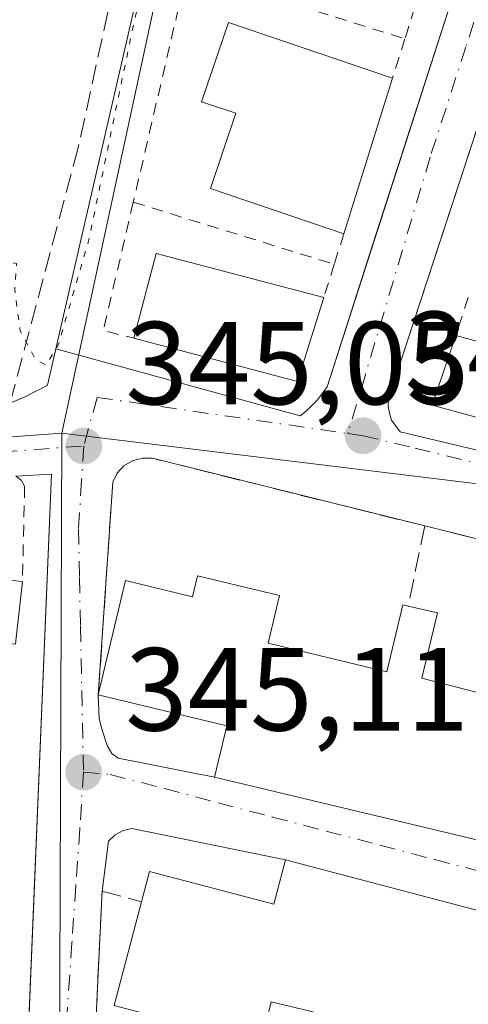
# Model space of a CAD drawing. Units: metres. Extents: x 611377 to 614842, y 4696935 to 4699304.
# Drawn here: x 613417 to 613455, y 4697752 to 4697835 of the extents above; entities that cross this region are included whole.
import ezdxf

# ---------------------------------------------------------------- set-up
doc = ezdxf.new("R2010")
doc.units = ezdxf.units.M
doc.header["$MEASUREMENT"] = 0
for name, pattern in [('DGN Style 2', [1.6480167562047852, 0.988810053722871, -0.6592067024819142]), ('DGN Style 3', [2.307223458686699, 1.648016756204785, -0.6592067024819142]), ('DGN Style 4', [2.6384748266838614, 1.318413404963828, -0.6592067024819142, 0.001648016756204785, -0.6592067024819142]), ('DGN Style 5', [1.1536117293433497, 0.4944050268614355, -0.6592067024819142])]:
    doc.linetypes.add(name, pattern=pattern)
for name, color, linetype, lineweight in [('Alambrada', 7, 'DGN Style 2', 0), ('Arbolado forestal CxS', 92, 'Continuous', 0), ('Corriente artificial lineal', 4, 'DGN Style 3', 13), ('Curva de nivel normal depresión', 30, 'DGN Style 5', 0), ('Edificación Cxs', 1, 'Continuous', 13), ('Elemento construido', 1, 'Continuous', 0), ('Muro lineal', 1, 'DGN Style 3', 13), ('Núcleo urbano CxS', 7, 'Continuous', 0), ('Pastizal CxS', 92, 'Continuous', 0), ('Punto de cota en terreno', 7, 'Continuous', 0), ('Rótulo de punto de cota en terreno', 7, 'Continuous', 0), ('Vía urbana Cxs', 4, 'Continuous', 0), ('Vía urbana eje', 4, 'DGN Style 4', 0)]:
    doc.layers.add(name, color=color, linetype=linetype, lineweight=lineweight)
doc.styles.add('Style-Arial', font='txt')

# ---------------------------------------------------------------- blocks, each defined once
blk = doc.blocks.new('5PATER')
at = {"layer": 'Arbolado forestal CxS', "linetype": 'Continuous', "lineweight": 0}
h = blk.add_hatch(color=51, dxfattribs=at)
edge = h.paths.add_edge_path()
edge.add_ellipse((0, 0), major_axis=(-0.1095731443231308, -0.1110710700762829), ratio=0.9994222409660322, start_angle=0, end_angle=360)
blk = doc.blocks.new('*U21')
at = {"layer": 'Vía urbana Cxs', "color": 4, "linetype": 'Continuous', "lineweight": 0}
for points in [[(613416.8501000004, 4697731.210100001, 345.6646999999939), (613417.8624, 4697755.5198, 345.9734000000026), (613419.5701000001, 4697796.530099999, 345.1791999999987), (613416.5301000001, 4697796.360099999, 345.2118999999948)], [(613416.3000999996, 4697802.670100001, 345.4542999999976), (613416.9101, 4697802.920100001, 345.3803999999946), (613417.5000999998, 4697803.1801, 345.3181000000041), (613418.0701000001, 4697803.4801, 345.380799999999), (613418.6601, 4697803.770099999, 345.4501000000019), (613419.2301000003, 4697804.090100001, 345.5259999999981), (613419.9200999998, 4697807.170100001, 345.8862999999984), (613440.6700999998, 4697801.470100001, 345.6778999999952), (613441.1901000004, 4697801.890100001, 345.6649000000034), (613442.1401000004, 4697802.840100001, 345.7434999999969), (613442.5701000001, 4697803.390100001, 345.8767999999982), (613442.9401000004, 4697803.940099999, 345.9928000000073), (613446.8376000002, 4697816.0407, 346.1983000000037), (613454.6901000004, 4697840.420100001, 347.1300000000047)], [(613474.5100999996, 4697883.4001, 345.7283000000025), (613451.8465999998, 4697814.1535, 346.1854000000022), (613448.1700999998, 4697802.920100001, 345.3142999999982), (613448.1401000004, 4697802.3101, 345.2884999999951), (613448.2301000003, 4697801.690099999, 345.293399999995), (613448.4200999998, 4697801.110099999, 345.3203999999969), (613449.1401000004, 4697800.110099999, 345.4184999999998), (613471.3701, 4697794.840100001, 345.7305000000051), (613472.2801000001, 4697795.220100001, 345.6588999999949), (613472.9200999998, 4697795.970100001, 345.6909000000014), (613473.1401000004, 4697796.8301, 345.787599999996), (613476.3000999996, 4697804.8101, 345.7951999999932), (613479.2096999995, 4697812.154200001, 345.9867999999988), (613483.5500999996, 4697823.110099999, 345.8384999999981), (613490.9501, 4697841.770099999, 345.3638000000064)], [(613462.1201, 4697789.420100001, 345.922900000005), (613451.2301000003, 4697792.130100001, 345.5400999999983), (613428.1201, 4697797.870100001, 345.5540000000037), (613427.2801000001, 4697797.890100001, 345.5543999999936), (613426.4401000004, 4697797.6601, 345.4573999999994), (613425.7100999998, 4697797.2301, 345.4085000000051), (613425.1401000004, 4697796.600099999, 345.4193999999989), (613424.7600999996, 4697795.840100001, 345.4477000000043), (613423.5301000001, 4697777.790100001, 347.4110999999975), (613423.6001000004, 4697775.8101, 346.699099999998), (613423.8300999999, 4697774.9001, 346.4030000000057), (613424.2801000001, 4697773.5101, 345.8564999999944), (613424.6700999998, 4697772.8101, 345.5342999999993), (613425.2100999998, 4697772.440099999, 345.3950999999943), (613433.3901000004, 4697770.8201, 347.6542999999947), (613478.8501000004, 4697759.960100001, 348.7600999999996)], [(613485.4200999998, 4697751.0601, 346.2259999999951), (613484.7600999996, 4697751.590100001, 346.2191000000021), (613484.0301000001, 4697751.9901, 346.2151000000013), (613473.7801000001, 4697754.7601, 349.4008999999933), (613439.4200999998, 4697763.8101, 348.3086999999941), (613426.3901000004, 4697766.470100001, 345.5535999999993), (613425.6401000004, 4697766.300100001, 345.537599999996), (613424.9600999998, 4697765.9301, 345.5625), (613424.4101, 4697765.390100001, 345.6009999999951), (613423.8501000004, 4697761.130100001, 346.3022000000055), (613423.5484999996, 4697754.712400001, 346.7875000000058), (613423.0701000001, 4697744.530099999, 345.9257000000071)]]:
    blk.add_polyline3d(points, dxfattribs=at)

msp = doc.modelspace()

# ---------------------------------------------------------------- linework, layer by layer
at = {"layer": 'Alambrada', "color": 7, "linetype": 'DGN Style 2', "lineweight": 0, "extrusion": (-0.000115987174627156, -0.0004979580669870513, 0.9999998692923608), "elevation": -2064.334523929422, "flags": 128}
msp.add_lwpolyline([(613431.1061218547, 4697838.784591314), (613426.5361206904, 4697819.164588882)], dxfattribs=at)
at = {"layer": 'Alambrada', "color": 7, "linetype": 'DGN Style 2', "lineweight": 0, "extrusion": (-0.04346098157913417, 0.01354627997127241, 0.9989632832987999), "elevation": 37323.71278146235, "flags": 128}
msp.add_lwpolyline([(-4667566.714854912, -811430.3003265385), (-4667566.714854912, -811410.9233788848)], dxfattribs=at)
at = {"layer": 'Alambrada', "color": 7, "linetype": 'DGN Style 2', "lineweight": 0, "extrusion": (-0.03573750864954919, -0.1150573448138544, 0.9927157890755587), "elevation": -562098.9071512336, "flags": 128}
msp.add_lwpolyline([(-807662.8214198212, 4634405.159248594), (-807662.8214198212, 4634402.37454749)], dxfattribs=at)
at = {"layer": 'Alambrada', "color": 7, "linetype": 'DGN Style 2', "lineweight": 0, "extrusion": (0.03995120926397158, 0.1270828942532421, 0.991087200435242), "elevation": 621866.2571873988, "flags": 128}
msp.add_lwpolyline([(823671.6277667203, -4623938.493483635), (823671.6277667203, -4623934.960840946)], dxfattribs=at)
at = {"layer": 'Alambrada', "color": 7, "linetype": 'DGN Style 2', "lineweight": 0, "extrusion": (-0.4358621869214887, 0.162103446394012, 0.8852946552867024), "elevation": 494469.7625606151, "flags": 128}
msp.add_lwpolyline([(-4616988.438625997, -940594.860383444), (-4616977.346274246, -940593.2615636089), (-4616977.630511259, -940590.259610025)], dxfattribs=at)
at = {"layer": 'Alambrada', "color": 7, "linetype": 'DGN Style 2', "lineweight": 0, "extrusion": (-0.05491228717076635, 0.01697288875960594, 0.9983469145366402), "elevation": 46396.47763699978, "flags": 128}
msp.add_lwpolyline([(-4669457.954565645, -799881.9020824914), (-4669457.954565645, -799864.0266538045)], dxfattribs=at)
at = {"layer": 'Alambrada', "color": 7, "linetype": 'DGN Style 2', "lineweight": 0, "extrusion": (-0.02008733796578486, -0.0634465918267136, 0.9977830570013818), "elevation": -310036.3667610625, "flags": 128}
msp.add_lwpolyline([(-833136.7699148835, 4653553.330358284), (-833136.7699148838, 4653550.60761455)], dxfattribs=at)
at = {"layer": 'Alambrada', "color": 7, "linetype": 'DGN Style 2', "lineweight": 0, "extrusion": (-0.008032308200770095, -0.0258311729736034, 0.9996340493039318), "elevation": -125930.3898185092, "flags": 128}
msp.add_lwpolyline([(-809144.3425055263, 4666390.430904792), (-809144.3425055263, 4666387.466156566)], dxfattribs=at)
at = {"layer": 'Alambrada', "color": 7, "linetype": 'DGN Style 2', "lineweight": 0, "extrusion": (-0.00970570572961038, -0.02911711716720477, 0.9995288854076011), "elevation": -142393.7145653238, "flags": 128}
msp.add_lwpolyline([(-903603.9937507749, 4648546.429666267), (-903603.9937507748, 4648543.044434341)], dxfattribs=at)
at = {"layer": 'Alambrada', "color": 7, "linetype": 'DGN Style 2', "lineweight": 0}
for points in [[(613330.4101, 4697797.290100001, 345.2253999999957), (613346.8701, 4697797.170100001, 347.8231999999989), (613391.4600999998, 4697799.1801, 345.8430999999982), (613406.9801000003, 4697800.440099999, 347.0611000000063), (613412.6001000004, 4697801.4901, 345.8267999999953), (613413.2301000003, 4697801.640100001, 345.7727000000014), (613413.8501000004, 4697801.8201, 345.7186999999976), (613414.4801000003, 4697802.0001, 345.6579999999958), (613415.1001000004, 4697802.210100001, 345.5957000000053), (613415.7100999998, 4697802.4301, 345.5292000000045), (613416.0500999996, 4697802.5701, 345.4869999999937), (613416.3000999996, 4697802.670100001, 345.4542999999976), (613416.9101, 4697802.920100001, 345.3803999999946), (613417.5000999998, 4697803.1801, 345.3181000000041), (613418.0701000001, 4697803.4801, 345.380799999999), (613418.6601, 4697803.770099999, 345.4501000000019), (613419.2301000003, 4697804.090100001, 345.5259999999981), (613419.9200999998, 4697807.170100001, 345.8862999999984)], [(613323.9600999998, 4697770.610099999, 347.0004999999946), (613327.3501000004, 4697786.7601, 345.2734000000055), (613327.5301000001, 4697787.4101, 345.2529000000068), (613327.7801000001, 4697788.020099999, 345.2376999999979), (613328.1001000004, 4697788.600099999, 345.2232999999979), (613328.5000999998, 4697789.1501, 345.2136000000028), (613329.4600999998, 4697790.0601, 345.2087000000029), (613330.0100999996, 4697790.420100001, 345.2131999999983), (613330.6201, 4697790.710100001, 345.2234999999928), (613331.2500999998, 4697790.9301, 345.2381000000024), (613331.9101, 4697791.0701, 345.2584000000061), (613332.5701000001, 4697791.110099999, 345.2826000000059), (613337.9200999998, 4697791.7301, 345.3328000000038), (613346.3501000004, 4697791.9301, 345.1333000000013), (613365.3501000004, 4697792.6601, 345.114499999996), (613370.8300999999, 4697792.840100001, 345.125), (613416.5301000001, 4697796.360099999, 345.2118999999948), (613417.0000999998, 4697796.0101, 345.2200000000012), (613417.2801000001, 4697795.5101, 345.2390000000014), (613417.1001000004, 4697787.4301, 346.4474000000046)]]:
    msp.add_polyline3d(points, dxfattribs=at)
at = {"layer": 'Corriente artificial lineal', "color": 4, "linetype": 'DGN Style 3', "lineweight": 13}
msp.add_polyline3d([(613554.1401000004, 4698195.950099999, 345.2983999999997), (613548.1201, 4698184.920100001, 345.3521999999939), (613522.6601, 4698128.1601, 345.4184999999998), (613512.4200999998, 4698100.790100001, 345.2409000000043), (613500.9101, 4698076.340100001, 345.0559000000067), (613491.8101000005, 4698059.090100001, 344.9982000000018), (613474.0701000001, 4698017.390100001, 345.2630000000063), (613462.0900999998, 4697992.470100001, 345.2160000000004), (613450.5900999998, 4697953.170100001, 344.9759999999951), (613437.6501000002, 4697896.620100001, 345.0154000000039), (613421.8300999999, 4697824.2401, 344.8485999999975), (613416.0500999996, 4697802.5701, 345.4394999999931)], dxfattribs=at)
at = {"layer": 'Curva de nivel normal depresión', "color": 30, "linetype": 'DGN Style 5', "lineweight": 0, "elevation": 345, "flags": 128}
msp.add_lwpolyline([(613557.7999999998, 4698290.460100001), (613557.0599999996, 4698288.460100001), (613556.7400000002, 4698276.340100001), (613557.0700000003, 4698247.050100001), (613558.0599999996, 4698237.0801), (613558.5, 4698226.9301), (613557.4000000004, 4698212.4101), (613554.3600000005, 4698203.460100001), (613548.8200000003, 4698190.460100001), (613538.7100000001, 4698168.130100001), (613527.9699999997, 4698143.790100001), (613520.0899999999, 4698126.790100001), (613515.4000000004, 4698115.800100001), (613504.7300000006, 4698092.140100001), (613498.2999999998, 4698078.470100001), (613494.4299999997, 4698069.640100001), (613490.9000000004, 4698062.1501), (613483.8499999996, 4698045.3101), (613479.5599999996, 4698037.140100001), (613477.4199999999, 4698034.470100001), (613477.0700000003, 4698032.590100001), (613477.6200000001, 4698031.050100001), (613476.8799999999, 4698027.470100001), (613475.1200000001, 4698025.3201), (613472.75, 4698019.840100001), (613468.75, 4698012.020099999), (613467.1299999999, 4698006.550100001), (613465.0800000001, 4698001.920100001), (613464.9715, 4698001.5), (613463.8300000001, 4697997.0801), (613462.3099999996, 4697994.2401), (613460.9199999999, 4697991.170100001), (613458.2300000006, 4697985.800100001), (613453.1600000003, 4697972.780099999), (613451.5, 4697966.470100001), (613450.3600000005, 4697962.470100001), (613450, 4697958.140100001), (613448.5800000001, 4697951.190099999), (613446.2599999999, 4697942.020099999), (613445.4400000004, 4697934.470100001), (613441.6500000004, 4697921.140100001), (613440.4900000002, 4697917.340100001), (613439.1799999997, 4697910.9101), (613436.9299999997, 4697904.210100001), (613434.3600000005, 4697901.7301), (613434.6699999999, 4697903.2501), (613436.6699999999, 4697909.540100001), (613438.9500000002, 4697922.360099999), (613439.9699999997, 4697933.850099999), (613441.79, 4697940.220100001), (613443.9000000004, 4697952.140100001), (613443.6600000003, 4697957.800100001), (613441.3700000001, 4697960.470100001), (613441.5, 4697961.950099999), (613443.79, 4697961.7401), (613445.3600000005, 4697962.620100001), (613445.3300000001, 4697964.940099999), (613446.0199999996, 4697969.020099999), (613447.1299999999, 4697972.630100001), (613446.9800000006, 4697976.540100001), (613446, 4697980.290100001), (613446.4299999997, 4697983.670100001), (613451.4500000002, 4697992.6601), (613455.0999999996, 4697995.380100001), (613458.7400000002, 4697998.460100001), (613459.9504000006, 4698001.5), (613460.0499999998, 4698001.7501), (613460.2000000002, 4698005.540100001), (613460.8200000003, 4698010.640100001), (613459.7400000002, 4698015.970100001), (613459.8799999999, 4698018.5101), (613461.2699999996, 4698020.470100001), (613463.5300000003, 4698022.800100001), (613465.2599999999, 4698025.970100001), (613464.7000000002, 4698027.3301), (613461.8099999996, 4698027.880100001), (613457.5899999999, 4698029.0801), (613454.5, 4698029.390100001), (613449.4699999997, 4698030.7301), (613442.1699999999, 4698031.470100001), (613429.0700000003, 4698034.590100001), (613425.1600000003, 4698034.4301), (613420.4600000001, 4698035.120100001), (613407.6299999999, 4698039.640100001), (613401.1299999999, 4698040.960100001), (613397.2599999999, 4698041.620100001), (613394.4800000006, 4698041.780099999), (613392.2599999999, 4698041.9101), (613387.8499999996, 4698040.140100001), (613386.4800000006, 4698038.890100001), (613386.6399999997, 4698038.1801), (613389.2699999996, 4698035.220100001), (613390.6799999997, 4698032.4101), (613391.1799999997, 4698030.0701), (613390.2000000002, 4698025.220100001), (613389.6299999999, 4698021.850099999), (613390.8799999999, 4698017.280099999), (613391.04, 4698013.780099999), (613391.5499999998, 4698009.7601), (613390.6500000004, 4698007.1601), (613388.1799999997, 4698004.5601), (613387.0800000001, 4698002.620100001), (613386.6399999997, 4698003.090100001), (613386.4800000006, 4698005.9901), (613384.4699999997, 4698007.540100001), (613383.25, 4698008.6501), (613382.4000000004, 4698010.470100001), (613379.8499999996, 4698012.470100001), (613379.5199999996, 4698014.370100001), (613378.7999999998, 4698015.700099999), (613377.1299999999, 4698016.5101), (613376.3200000003, 4698018.7601), (613375.1100000005, 4698022.800100001), (613374.9299999997, 4698027.720100001), (613374.4000000004, 4698029.720100001), (613372.9900000002, 4698029.720100001), (613371.2199999997, 4698028.390100001), (613369.6699999999, 4698026.4001), (613367.4000000004, 4698024.200099999), (613366.4699999997, 4698022.0701), (613366.8499999996, 4698018.4001), (613366.9500000002, 4698014.690099999), (613367.79, 4698013.190099999), (613368.3499999996, 4698011.7501), (613369.3700000001, 4698010.4301), (613370.6699999999, 4698008.0701), (613372.7000000002, 4698006.440099999), (613374.1299999999, 4698004.860099999), (613376.9000000004, 4698002.970100001), (613378.2199999997, 4698001.620100001), (613378.307, 4698001.5), (613379.0599999996, 4698000.460100001), (613378.6500000004, 4697998.170100001), (613379.2800000003, 4697997.4901), (613381.4000000004, 4697997.920100001), (613384.7400000002, 4697996.470100001), (613386.8399999999, 4697994.470100001), (613387.1699999999, 4697992.350099999), (613384.8399999999, 4697990.120100001), (613381.0700000003, 4697989.0001), (613377.6299999999, 4697987.870100001), (613376.54, 4697988.120100001), (613375.8300000001, 4697989.450099999), (613373.2800000003, 4697989.5701), (613370.79, 4697987.690099999), (613367.5499999998, 4697983.140100001), (613365.0700000003, 4697980.3201), (613364.4699999997, 4697977.590100001), (613364.8799999999, 4697974.210100001), (613364.2400000002, 4697968.700099999), (613365.6500000004, 4697964.1501), (613365.5499999998, 4697961.970100001), (613363.7300000006, 4697958.970100001), (613363.9299999997, 4697957.4801), (613363.9699999997, 4697956.460100001), (613362.8200000003, 4697955.4001), (613361.1699999999, 4697954.280099999), (613361.75, 4697952.470100001), (613362.2599999999, 4697950.5801), (613363.5199999996, 4697949.100099999), (613364.2000000002, 4697947.7401), (613364, 4697946.290100001), (613363.5700000003, 4697944.450099999), (613365.8300000001, 4697943.520099999), (613366.6100000005, 4697942.2601), (613364.7400000002, 4697941.210100001), (613361.0700000003, 4697940.890100001), (613357.5999999996, 4697940.0601), (613356.6100000005, 4697940.870100001), (613356.4800000006, 4697942.670100001), (613357.1200000001, 4697952.800100001), (613358.5800000001, 4697958.020099999), (613358.1299999999, 4697959.520099999), (613356.5599999996, 4697959.800100001), (613356.4400000004, 4697960.860099999), (613358.0099999999, 4697963.5801), (613358.7800000003, 4697966.3301), (613358.6399999997, 4697968.470100001), (613359.7599999999, 4697970.2301), (613359.3099999996, 4697970.9901), (613357.9500000002, 4697970.530099999), (613357.1799999997, 4697969.030099999), (613354.9100000003, 4697962.5001), (613352.25, 4697958.470100001), (613350.9600000001, 4697950.6801), (613352.2400000002, 4697948.340100001), (613351.3099999996, 4697945.800100001), (613350.8300000001, 4697940.800100001), (613349.2400000002, 4697936.470100001), (613349.1399999997, 4697932.790100001), (613349.3799999999, 4697930.4001), (613350.5899999999, 4697927.640100001), (613350.4100000003, 4697921.5701), (613350.0599999996, 4697914.670100001), (613348.5300000003, 4697908.8101), (613347.75, 4697904.8101), (613346.2599999999, 4697902.610099999), (613346.0300000003, 4697900.290100001), (613347.1299999999, 4697895.200099999), (613348.6200000001, 4697892.0601), (613347.6799999997, 4697886.880100001), (613348.6200000001, 4697882.720100001), (613349.1299999999, 4697879.860099999), (613350.2599999999, 4697876.6801), (613347.6600000003, 4697872.4901), (613346.9199999999, 4697868.5701), (613347.3300000001, 4697866.3101), (613347.4800000006, 4697863.390100001), (613350.1799999997, 4697859.040100001), (613349.3499999996, 4697856.4801), (613348.6900000004, 4697854.1501), (613348.7400000002, 4697850.4801), (613346.9299999997, 4697847.0801), (613347.2800000003, 4697846.380100001), (613348.9199999999, 4697847.3101), (613350.1699999999, 4697847.090100001), (613350.4400000004, 4697844.970100001), (613347.6699999999, 4697843.4001), (613346.2199999997, 4697841.9101), (613345.1200000001, 4697838.3101), (613344.7000000002, 4697834.720100001), (613342.8600000005, 4697832.2601), (613340.0999999996, 4697830.420100001), (613338.5499999998, 4697827.8101), (613337.8700000001, 4697822.8101), (613337.6500000004, 4697818.360099999), (613337.6100000005, 4697813.860099999), (613340.5499999998, 4697811.2401), (613343.0099999999, 4697810.4101), (613351.7100000001, 4697810.440099999), (613356.8499999996, 4697811.920100001), (613361.3600000005, 4697812.3301), (613366.4600000001, 4697812.110099999), (613369.1600000003, 4697812.460100001), (613370.5499999998, 4697811.960100001), (613373.2100000001, 4697812.280099999), (613376.7800000003, 4697812.610099999), (613380.3099999996, 4697814.1801), (613383.5199999996, 4697814.6801), (613388.2400000002, 4697813.960100001), (613393.4000000004, 4697813.390100001), (613399.0800000001, 4697811.850099999), (613402.1799999997, 4697812.9301), (613404.0899999999, 4697815.970100001), (613405.9699999997, 4697817.220100001), (613408.0199999996, 4697816.920100001), (613410.8499999996, 4697815.710100001), (613413.0700000003, 4697815.300100001), (613415.0700000003, 4697814.710100001), (613416.5999999996, 4697814.390100001), (613416.4400000004, 4697812.210100001), (613416.9000000004, 4697808.700099999), (613418.2300000006, 4697806.220100001), (613419.0899999999, 4697805.780099999), (613420.1600000003, 4697807.5601), (613422.7300000006, 4697816.4101), (613426.5599999996, 4697834.880100001), (613430.2800000003, 4697851.1501), (613435.3300000001, 4697874.6501), (613442.4000000004, 4697905.4801), (613447.7699999996, 4697930.720100001), (613455.8600000005, 4697966.120100001), (613461.5700000003, 4697987.380100001), (613464.2800000003, 4697994.140100001), (613467.4420999996, 4698001.5), (613468.8600000005, 4698004.800100001), (613474.6200000001, 4698017.690099999), (613477.6399999997, 4698026.270099999), (613477.7300000006, 4698027.380100001), (613479.1799999997, 4698029.7401), (613481.9900000002, 4698034.600099999), (613487.9699999997, 4698046.800100001), (613492.4900000002, 4698053.800100001), (613493.9600000001, 4698058.040100001), (613497.6600000003, 4698066.420100001), (613500.7100000001, 4698074.040100001), (613508.1200000001, 4698091.130100001), (613517.9400000004, 4698114.130100001), (613547.1100000005, 4698180.280099999), (613552.5, 4698191.9901), (613554.6399999997, 4698195.6501), (613558.5800000001, 4698198.0001), (613573.8799999999, 4698201.4901), (613580.3499999996, 4698203.280099999), (613584.8799999999, 4698204.200099999), (613590.3899999997, 4698205.700099999), (613599.3899999997, 4698207.8301), (613619.7199999997, 4698213.6801), (613621.7199999997, 4698214.450099999), (613614.8399999999, 4698214.290100001), (613607.7999999998, 4698212.620100001), (613598.3600000005, 4698209.840100001), (613574.1399999997, 4698203.870100001), (613564.7300000006, 4698201.280099999), (613559.8200000003, 4698200.6801), (613557.7400000002, 4698201.1601), (613557.4400000004, 4698203.2501), (613558.9699999997, 4698208.9301), (613559.6100000005, 4698222.8301), (613559, 4698255.3101), (613559.2000000002, 4698288.450099999), (613558.8799999999, 4698290.200099999), (613557.7999999998, 4698290.460100001)], dxfattribs=at)
at = {"layer": 'Edificación Cxs', "color": 1, "linetype": 'Continuous', "lineweight": 13, "flags": 128}
for points, elevation in [([(613448.5000999998, 4697830.130100001), (613444.3701, 4697816.9301), (613433.0500999996, 4697820.7601), (613435.1901000004, 4697827.1501), (613432.3000999996, 4697828.110099999), (613434.5900999998, 4697834.840100001)], 348.8638999999966), ([(613416.5701000001, 4697782.630100001), (613416.5100999996, 4697782.090100001), (613408.3901000004, 4697783.0101), (613408.9200999998, 4697787.6801), (613408.9700999996, 4697788.2401), (613417.1001000004, 4697787.4301)], 347.3604999999952), ([(613438.9101, 4697786.220100001), (613437.9401000004, 4697782.1801), (613448.0301000001, 4697779.7601), (613449.3800999997, 4697785.440099999), (613449.8300999999, 4697785.3301), (613452.3101000005, 4697784.7501), (613450.9801000003, 4697779.210100001), (613459.3201000001, 4697777.0601), (613470.1401000004, 4697774.280099999), (613479.5701000001, 4697771.850099999), (613480.5500999996, 4697775.6501), (613493.6700999998, 4697772.290100001), (613491.2801000001, 4697762.960100001), (613490.9600999998, 4697761.720100001), (613480.0301000001, 4697764.540100001), (613478.8501000004, 4697759.960100001), (613433.3901000004, 4697770.8201), (613434.4401000004, 4697775.1801), (613423.5301000001, 4697777.790100001), (613425.8501000004, 4697787.4901), (613431.5301000001, 4697786.130100001), (613431.9401000004, 4697787.890100001)], 351.7448000000002), ([(613439.4200999998, 4697763.8101), (613473.7801000001, 4697754.7601), (613472.9200999998, 4697751.460100001), (613484.0301000001, 4697748.540100001), (613483.4200999998, 4697746.190099999), (613485.6901000004, 4697745.600099999), (613482.9801000003, 4697738.4101), (613466.1201, 4697742.860099999), (613466.6201, 4697744.960100001), (613459.3201000001, 4697746.710100001), (613451.7801000001, 4697748.520099999), (613451.0100999996, 4697745.3301), (613447.6901000004, 4697746.110099999), (613448.4600999998, 4697749.300100001), (613438.2001, 4697751.7601), (613437.3201000001, 4697748.1601), (613436.8800999997, 4697748.280099999), (613424.8800999997, 4697751.4301), (613427.2001, 4697760.2401), (613427.8901000004, 4697762.8201), (613438.4401000004, 4697760.050100001)], 351.7627000000066)]:
    msp.add_lwpolyline(points, close=True, dxfattribs=dict(at, elevation=elevation))
at = {"layer": 'Edificación Cxs', "color": 1, "linetype": 'Continuous', "lineweight": 13, "extrusion": (-0.003333207544511954, -0.01065335099120093, 0.9999376959791663), "elevation": -51744.91079205172, "flags": 128}
msp.add_lwpolyline([(613446.2502534038, 4697545.452314483), (613442.1197616728, 4697532.251565359)], dxfattribs=at)
at = {"layer": 'Edificación Cxs', "color": 1, "linetype": 'Continuous', "lineweight": 13, "extrusion": (0.05147659185778666, 0.1027808047751517, 0.9933711625875191), "elevation": 514767.5644133625, "flags": 128}
msp.add_lwpolyline([(1555259.782840359, -4445432.95818401), (1555261.317196163, -4445440.290873331), (1555246.914467935, -4445443.330429208)], dxfattribs=at)
at = {"layer": 'Edificación Cxs', "color": 1, "linetype": 'Continuous', "lineweight": 13, "extrusion": (0.09025227027209475, -0.07858995969386844, 0.9928132482728306), "elevation": -313491.6384440456, "flags": 128}
msp.add_lwpolyline([(3945709.095526233, 2603622.042558952), (3945702.269067686, 2603619.033549863), (3945695.907689644, 2603632.005462412)], dxfattribs=at)
at = {"layer": 'Edificación Cxs', "color": 1, "linetype": 'Continuous', "lineweight": 13, "extrusion": (-0.09790960338454778, -0.052880697892431, 0.9937893848072087), "elevation": -308141.4749307018, "flags": 128}
msp.add_lwpolyline([(-3841921.355510051, 2755057.060997934), (-3841932.170577431, 2755045.635496828), (-3841936.442526456, 2755050.233016385)], dxfattribs=at)
at = {"layer": 'Edificación Cxs', "color": 1, "linetype": 'Continuous', "lineweight": 13, "extrusion": (-0.06603484955549195, 0.01791608570460795, 0.9976564601691349), "elevation": 44003.27565690205, "flags": 128}
msp.add_lwpolyline([(-4694530.405333178, -636534.8133155997), (-4694530.405333177, -636519.4630182054)], dxfattribs=at)
at = {"layer": 'Edificación Cxs', "color": 1, "linetype": 'Continuous', "lineweight": 13, "extrusion": (0.08599632229533767, 0.3192655684692423, 0.9437553334109895), "elevation": 1552920.350641705, "flags": 128}
msp.add_lwpolyline([(629534.2419126234, -4431433.710873269), (629534.3392820025, -4431434.297605921), (629526.2784037675, -4431435.70939356)], dxfattribs=at)
at = {"layer": 'Edificación Cxs', "color": 1, "linetype": 'Continuous', "lineweight": 13, "extrusion": (0.007813908261226287, 0.0707674709843705, 0.9974622338154772), "elevation": 337589.2887938946, "flags": 128}
msp.add_lwpolyline([(-94130.9942744972, -4724686.256793669), (-94130.9942744972, -4724681.415335411)], dxfattribs=at)
at = {"layer": 'Edificación Cxs', "color": 1, "linetype": 'Continuous', "lineweight": 13, "extrusion": (-0.3730652267096268, -0.5004915944578087, 0.7812365202019009), "elevation": -2579773.874662563, "flags": 128}
msp.add_lwpolyline([(-2315724.648273434, 3229169.774434832), (-2315726.412109141, 3229175.052253772), (-2315736.719224541, 3229169.384838047)], dxfattribs=at)
at = {"layer": 'Edificación Cxs', "color": 1, "linetype": 'Continuous', "lineweight": 13, "extrusion": (-0.02300500202659474, 0.005495695600335843, 0.9997202444742355), "elevation": 12053.0390867668, "flags": 128}
msp.add_lwpolyline([(-4711732.968997368, -494704.1711815416), (-4711732.968997368, -494750.9234434506)], dxfattribs=at)
at = {"layer": 'Edificación Cxs', "color": 1, "linetype": 'Continuous', "lineweight": 13, "extrusion": (-0.02971082427613252, 0.00782546448540983, 0.9995279030754572), "elevation": 18884.53730667132, "flags": 128}
msp.add_lwpolyline([(-4699074.457182667, -603021.9556873342), (-4699074.457182666, -602986.4070586564)], dxfattribs=at)
at = {"layer": 'Edificación Cxs', "color": 1, "linetype": 'Continuous', "lineweight": 13, "extrusion": (-0.1460244878699383, -0.1187208107847653, 0.9821314667746526), "elevation": -646954.4790252106, "flags": 128}
msp.add_lwpolyline([(-3258082.803736207, 3378089.723046456), (-3258092.817900169, 3378082.265932289), (-3258098.190186394, 3378089.757584893)], dxfattribs=at)
at = {"layer": 'Edificación Cxs', "color": 1, "linetype": 'Continuous', "lineweight": 13}
for points in [[(613444.3701, 4697816.9301, 347.3408999999957), (613433.0500999996, 4697820.7601, 347.4976000000024), (613435.1901000004, 4697827.1501, 348.8638999999966), (613432.3000999996, 4697828.110099999, 347.6665000000066), (613434.5900999998, 4697834.840100001, 347.4513000000007), (613448.5000999998, 4697830.130100001, 347.4952999999951)], [(613423.5301000001, 4697777.790100001, 347.4110999999975), (613425.8501000004, 4697787.4901, 348.6940999999933), (613431.5301000001, 4697786.130100001, 350.9410999999964), (613431.9401000004, 4697787.890100001, 349.8834999999963), (613438.9101, 4697786.220100001, 348.9719000000041)], [(613438.9101, 4697786.220100001, 348.9719000000041), (613437.9401000004, 4697782.1801, 351.7448000000004), (613448.0301000001, 4697779.7601, 349.7695999999996), (613449.3800999997, 4697785.440099999, 346.2844999999944), (613449.8300999999, 4697785.3301, 346.3444000000018)], [(613449.8300999999, 4697785.3301, 346.3444000000018), (613452.3101000005, 4697784.7501, 346.6059999999998), (613450.9801000003, 4697779.210100001, 349.7231000000029), (613459.3201000001, 4697777.0601, 349.7813000000024)], [(613427.2001, 4697760.2401, 349.0553999999975), (613427.8901000004, 4697762.8201, 347.6910000000062), (613438.4401000004, 4697760.050100001, 350.3252000000066), (613439.4200999998, 4697763.8101, 348.3086999999941)], [(613447.6901000004, 4697746.110099999, 347.9358000000066), (613448.4600999998, 4697749.300100001, 349.9333999999944), (613438.2001, 4697751.7601, 351.735400000005), (613437.3201000001, 4697748.1601, 348.974000000002), (613436.8800999997, 4697748.280099999, 349.0488999999943)]]:
    msp.add_polyline3d(points, dxfattribs=at)
for points in [[(613442.6700999998, 4697811.5101, 348.2718000000023), (613440.4401000004, 4697804.4001, 348.2718000000023), (613426.5500999996, 4697808.0601, 348.2718000000023), (613428.4401000004, 4697815.2601, 348.2718000000023)], [(613468.6401000004, 4697804.290100001, 348.136599999998), (613467.0000999998, 4697798.2501, 348.136599999998), (613451.8701, 4697802.370100001, 348.136599999998), (613453.8601000002, 4697808.300100001, 348.136599999998)]]:
    msp.add_3dface(points, dxfattribs=at)
at = {"layer": 'Elemento construido', "color": 1, "linetype": 'Continuous', "lineweight": 0}
for points in [[(613503.3501000004, 4697873.050100001, 345.9158000000025), (613504.1601, 4697874.7501, 345.8996999999945), (613480.1201, 4697886.2601, 346.1343000000052), (613479.5000999998, 4697886.420100001, 345.9964000000036), (613478.8701, 4697886.4901, 345.8723999999929), (613478.2301000003, 4697886.460100001, 345.7566999999981), (613477.6001000004, 4697886.340100001, 345.645399999994), (613477.0100999996, 4697886.140100001, 345.6269999999931), (613476.4401000004, 4697885.840100001, 345.6315000000032), (613475.4600999998, 4697885.050100001, 345.6551999999938), (613475.0701000001, 4697884.550100001, 345.6751999999979), (613474.7500999998, 4697883.9901, 345.7001000000019), (613474.5100999996, 4697883.4001, 345.7283000000025), (613448.1700999998, 4697802.920100001, 345.3142999999982), (613448.1401000004, 4697802.3101, 345.2884999999951), (613448.2301000003, 4697801.690099999, 345.293399999995), (613448.4200999998, 4697801.110099999, 345.3203999999969), (613449.1401000004, 4697800.110099999, 345.4184999999998), (613471.3701, 4697794.840100001, 345.7305000000051), (613472.2801000001, 4697795.220100001, 345.6588999999949), (613472.9200999998, 4697795.970100001, 345.6909000000014), (613473.1401000004, 4697796.8301, 345.787599999996)], [(613435.8701, 4697876.520099999, 345.7744999999995), (613419.9200999998, 4697807.170100001, 345.8862999999984), (613440.6700999998, 4697801.470100001, 345.6778999999952), (613441.1901000004, 4697801.890100001, 345.6649000000034), (613442.1401000004, 4697802.840100001, 345.7434999999969), (613442.5701000001, 4697803.390100001, 345.8767999999982), (613442.9401000004, 4697803.940099999, 345.9928000000073), (613454.6901000004, 4697840.420100001, 347.1300000000047)], [(613412.3901000004, 4697717.850099999, 346.7734000000055), (613412.6501000002, 4697717.970100001, 346.6929999999993), (613412.8901000004, 4697718.130100001, 346.6214000000036), (613413.1101000002, 4697718.3101, 346.5537999999942), (613413.3101000005, 4697718.520099999, 346.4891000000061), (613413.4801000003, 4697718.7501, 346.4306999999972), (613413.6201, 4697719.0101, 346.3773999999976), (613413.7301000003, 4697719.270099999, 346.3316999999952), (613413.8000999996, 4697719.550100001, 346.2932000000001), (613413.8400999998, 4697719.840100001, 346.2603999999992), (613413.8501000004, 4697720.120100001, 346.2345999999961), (613413.8101000005, 4697720.4101, 346.2170000000042), (613412.3000999996, 4697730.370100001, 346.6159000000043), (613416.8501000004, 4697731.210100001, 345.6646999999939), (613419.5701000001, 4697796.530099999, 345.1791999999987), (613416.5301000001, 4697796.360099999, 345.2118999999948)], [(613423.5301000001, 4697777.790100001, 347.4110999999975), (613423.6001000004, 4697775.8101, 346.699099999998), (613423.8300999999, 4697774.9001, 346.4030000000057), (613424.2801000001, 4697773.5101, 345.8564999999944), (613424.6700999998, 4697772.8101, 345.5342999999993), (613425.2100999998, 4697772.440099999, 345.3950999999943), (613433.3901000004, 4697770.8201, 347.6542999999947)], [(613439.4200999998, 4697763.8101, 348.3086999999941), (613426.3901000004, 4697766.470100001, 345.5535999999993), (613425.6401000004, 4697766.300100001, 345.537599999996), (613424.9600999998, 4697765.9301, 345.5625), (613424.4101, 4697765.390100001, 345.6009999999951), (613423.8501000004, 4697761.130100001, 346.3022000000055)]]:
    msp.add_polyline3d(points, dxfattribs=at)
at = {"layer": 'Muro lineal', "color": 1, "linetype": 'DGN Style 3', "lineweight": 13, "extrusion": (0.02320620307943485, 0.1127158435106173, 0.9933562355773109), "elevation": 544094.720819768, "flags": 128}
msp.add_lwpolyline([(346474.3758711724, -4693558.337805062), (346474.3758711724, -4693551.348749438)], dxfattribs=at)
at = {"layer": 'Muro lineal', "color": 1, "linetype": 'DGN Style 3', "lineweight": 13, "extrusion": (-0.03308237685274971, 0.008232620872298629, 0.9994187212051543), "elevation": 18726.05601389751, "flags": 128}
msp.add_lwpolyline([(-4706896.952197583, -538835.6381661533), (-4706896.952197583, -538824.4095092508)], dxfattribs=at)
at = {"layer": 'Muro lineal', "color": 1, "linetype": 'DGN Style 3', "lineweight": 13}
for points in [[(613451.2301000003, 4697792.130100001, 345.5400999999983), (613428.1201, 4697797.870100001, 345.5540000000037), (613427.2801000001, 4697797.890100001, 345.5543999999936), (613426.4401000004, 4697797.6601, 345.4573999999994), (613425.7100999998, 4697797.2301, 345.4085000000051), (613425.1401000004, 4697796.600099999, 345.4193999999989), (613424.7600999996, 4697795.840100001, 345.4477000000043), (613423.5301000001, 4697777.790100001, 347.4110999999975)], [(613434.8300999999, 4697739.220100001, 346.1484000000055), (613425.5500999996, 4697741.450099999, 346.4888999999966), (613424.7100999998, 4697741.700099999, 346.3145999999979), (613424.0000999998, 4697742.1801, 346.1989000000031), (613423.4600999998, 4697742.860099999, 346.0718000000052), (613423.1300999997, 4697743.6601, 345.9520000000048), (613423.0701000001, 4697744.530099999, 345.9257000000071), (613423.8501000004, 4697761.130100001, 346.3022000000055), (613427.2001, 4697760.2401, 349.0553999999975)]]:
    msp.add_polyline3d(points, dxfattribs=at)
at = {"layer": 'Núcleo urbano CxS', "color": 7, "linetype": 'Continuous', "lineweight": 0, "extrusion": (0.002084311163908759, -0.00345792021889425, 0.9999918491841481), "elevation": -14620.90648444208, "flags": 128}
msp.add_lwpolyline([(613418.3972106146, 4697777.544817388), (613474.7785826578, 4697770.666976267), (613506.6370903361, 4697848.576242057)], dxfattribs=at)
at = {"layer": 'Núcleo urbano CxS', "color": 7, "linetype": 'Continuous', "lineweight": 0, "extrusion": (3.455715577152811e-06, 0.0009105943590316955, 0.9999995854028998), "elevation": 4625.064758384979, "flags": 128}
msp.add_lwpolyline([(613420.4479035795, 4697797.752607396), (613420.214103386, 4697736.145381853)], dxfattribs=at)
at = {"layer": 'Núcleo urbano CxS', "color": 7, "linetype": 'Continuous', "lineweight": 0}
for points in [[(613628.8724999996, 4697982.676899999, 345.5008999999991), (613634.3262999998, 4697980.0891, 345.7321999999986), (613628.0466999998, 4697955.8289, 345.4345999999932), (613626.0285, 4697950.753500001, 345.382500000007), (613592.8123000005, 4697965.4846, 345.328800000003), (613558.6240999997, 4697980.646700001, 345.5497000000032), (613556.9889000002, 4697981.371900001, 345.6232000000018), (613516.9490999999, 4697898.2873, 345.0820999999996), (613510.1108999997, 4697884.097300001, 345.374100000001), (613508.6892999997, 4697871.047499999, 345.2165999999997), (613476.8302999996, 4697793.138699999, 345.0136000000057), (613420.4490999999, 4697800.0165, 345.1548999999941), (613440.8073000005, 4697894.279899999, 345.1290000000009), (613459.9316999996, 4697982.830700001, 345.3606), (613470.9402999999, 4698006.543500001, 345.2434999999969), (613480.8006999996, 4698027.782500001, 345.3163999999961), (613490.3797000004, 4698048.415899999, 344.9438999999985), (613491.8148999996, 4698051.507099999, 345.0219999999972), (613503.9691000005, 4698045.212900001, 345.2629000000015), (613578.7111000001, 4698006.506899999, 345.6175999999978), (613579.4197000006, 4698006.139900001, 345.6407000000036), (613627.5935000004, 4697983.283700001, 345.4750000000058)], [(613646.2609000001, 4697818.2169, 346.2995999999985), (613630.1347000003, 4697780.005899999, 346.4277000000002), (613625.9857000001, 4697769.274499999, 346.3589000000065), (613622.5160999997, 4697765.711100001, 346.2182999999932), (613619.7676999997, 4697760.877699999, 346.1570000000065), (613614.0494999997, 4697747.360900001, 346.1910999999964), (613588.4823000003, 4697680.5439, 345.897299999997), (613528.8447000004, 4697709.0441, 345.6904000000068), (613507.5828999998, 4697716.634299999, 345.2697999999946), (613481.6838999996, 4697722.8233, 345.1031999999978), (613474.4379000004, 4697724.551899999, 345.0688999999985), (613420.2153000003, 4697738.409299999, 345.2109999999957), (613420.4490999999, 4697800.0165, 345.1548999999941), (613476.8302999996, 4697793.138699999, 345.0136000000057), (613508.6892999997, 4697871.047499999, 345.2165999999997), (613535.4445000002, 4697859.6073, 345.2228999999934), (613584.1656999999, 4697845.4801, 345.2388000000064)]]:
    msp.add_polyline3d(points, close=True, dxfattribs=at)
for points in [[(613480.8006999996, 4698027.782500001, 345.3163999999961), (613470.9402999999, 4698006.543500001, 345.2434999999969), (613459.9316999996, 4697982.830700001, 345.3606), (613440.8073000005, 4697894.279899999, 345.1290000000009), (613420.4490999999, 4697800.0165, 345.1548999999941)], [(613420.4490999999, 4697800.0165, 345.1548999999941), (613405.2407000001, 4697798.8903, 345.2559999999939), (613380.2429000001, 4697799.5211, 345.4434999999939), (613359.8125, 4697798.710100001, 345.3567000000039), (613340.7494999999, 4697794.725299999, 345.1735000000044), (613325.6599000003, 4697795.204299999, 344.920499999993), (613297.2691000003, 4697661.5187, 344.9416999999958), (613296.3892999999, 4697657.375700001, 345.1088000000018)], [(613405.2407000001, 4697798.8903, 345.2559999999939), (613420.4490999999, 4697800.0165, 345.1548999999941), (613420.2153000003, 4697738.409299999, 345.2109999999957), (613419.8507000003, 4697727.2763, 345.368100000007), (613419.3756999997, 4697712.7315, 345.5339999999997), (613419.0355000002, 4697702.487700001, 345.5231000000058), (613418.5519000003, 4697687.979900001, 345.4817000000039), (613418.1875, 4697684.309900001, 345.4832000000025), (613415.8529000003, 4697660.528700001, 345.4468000000052)]]:
    msp.add_polyline3d(points, dxfattribs=at)
at = {"layer": 'Pastizal CxS', "color": 92, "linetype": 'Continuous', "lineweight": 0}
for points in [[(613480.8006999996, 4698027.782500001, 345.3163999999961), (613470.9402999999, 4698006.543500001, 345.2434999999969), (613459.9316999996, 4697982.830700001, 345.3606), (613440.8073000005, 4697894.279899999, 345.1290000000009), (613420.4490999999, 4697800.0165, 345.1548999999941)], [(613440.8073000005, 4697894.279899999, 345.1290000000009), (613420.4490999999, 4697800.0165, 345.1548999999941), (613405.2407000001, 4697798.8903, 345.2559999999939), (613380.2429000001, 4697799.5211, 345.4434999999939), (613359.8125, 4697798.710100001, 345.3567000000039), (613340.7494999999, 4697794.725299999, 345.1735000000044), (613325.6599000003, 4697795.204299999, 344.920499999993), (613297.2691000003, 4697661.5187, 344.9416999999958), (613296.3892999999, 4697657.375700001, 345.1088000000018), (613289.1845000006, 4697657.740499999, 345.1518999999971)], [(613420.4490999999, 4697800.0165, 345.1548999999941), (613405.2407000001, 4697798.8903, 345.2559999999939), (613380.2429000001, 4697799.5211, 345.4434999999939), (613359.8125, 4697798.710100001, 345.3567000000039), (613340.7494999999, 4697794.725299999, 345.1735000000044), (613325.6599000003, 4697795.204299999, 344.920499999993), (613297.2691000003, 4697661.5187, 344.9416999999958), (613296.3892999999, 4697657.375700001, 345.1088000000018)]]:
    msp.add_polyline3d(points, dxfattribs=at)
at = {"layer": 'Vía urbana Cxs', "color": 4, "linetype": 'Continuous', "lineweight": 0, "extrusion": (-0.03308237685274971, 0.008232620872298629, 0.9994187212051543), "elevation": 18726.05601389751, "flags": 128}
msp.add_lwpolyline([(-4706896.952197583, -538824.4095092508), (-4706896.952197583, -538835.6381661533)], dxfattribs=at)
at = {"layer": 'Vía urbana Cxs', "color": 4, "linetype": 'Continuous', "lineweight": 0, "extrusion": (-0.02300500202659474, 0.005495695600335843, 0.9997202444742355), "elevation": 12053.0390867668, "flags": 128}
msp.add_lwpolyline([(-4711732.968997368, -494750.9234434506), (-4711732.968997368, -494704.1711815416)], dxfattribs=at)
at = {"layer": 'Vía urbana Cxs', "color": 4, "linetype": 'Continuous', "lineweight": 0, "extrusion": (-0.02971082427613252, 0.00782546448540983, 0.9995279030754572), "elevation": 18884.53730667132, "flags": 128}
msp.add_lwpolyline([(-4699074.457182666, -602986.4070586564), (-4699074.457182667, -603021.9556873342)], dxfattribs=at)
at = {"layer": 'Vía urbana Cxs', "color": 4, "linetype": 'Continuous', "lineweight": 0}
for points in [[(613503.3519000001, 4697873.053900001, 345.9158000000025), (613504.1601, 4697874.7501, 345.8996999999945), (613480.1201, 4697886.2601, 346.1343000000052), (613479.5000999998, 4697886.420100001, 345.9964000000036), (613478.8701, 4697886.4901, 345.8723999999929), (613478.2301000003, 4697886.460100001, 345.7566999999981), (613477.6001000004, 4697886.340100001, 345.645399999994), (613477.0100999996, 4697886.140100001, 345.6269999999931), (613476.4401000004, 4697885.840100001, 345.6315000000032), (613475.4600999998, 4697885.050100001, 345.6551999999938), (613475.0701000001, 4697884.550100001, 345.6751999999979), (613474.7500999998, 4697883.9901, 345.7001000000019), (613474.5100999996, 4697883.4001, 345.7283000000025), (613451.8465999998, 4697814.1535, 346.1854000000022), (613448.1700999998, 4697802.920100001, 345.3142999999982), (613448.1401000004, 4697802.3101, 345.2884999999951), (613448.2301000003, 4697801.690099999, 345.293399999995)], [(613419.9200999998, 4697807.170100001, 345.8862999999984), (613440.6700999998, 4697801.470100001, 345.6778999999952), (613441.1901000004, 4697801.890100001, 345.6649000000034), (613442.1401000004, 4697802.840100001, 345.7434999999969), (613442.5701000001, 4697803.390100001, 345.8767999999982), (613442.9401000004, 4697803.940099999, 345.9928000000073), (613446.8376000002, 4697816.0407, 346.1983000000037), (613454.6901000004, 4697840.420100001, 347.1300000000047)], [(613330.4101, 4697797.290100001, 345.2253999999957), (613346.8701, 4697797.170100001, 347.8231999999989), (613363.3711999999, 4697797.913899999, 345.563599999994), (613391.4600999998, 4697799.1801, 345.8430999999982), (613406.9801000003, 4697800.440099999, 347.0611000000063), (613412.6001000004, 4697801.4901, 345.8267999999953), (613413.2301000003, 4697801.640100001, 345.7727000000014), (613413.8501000004, 4697801.8201, 345.7186999999976), (613414.4801000003, 4697802.0001, 345.6579999999958), (613415.1001000004, 4697802.210100001, 345.5957000000053), (613415.7100999998, 4697802.4301, 345.5292000000045), (613416.0500999996, 4697802.5701, 345.4869999999937), (613416.3000999996, 4697802.670100001, 345.4542999999976), (613416.9101, 4697802.920100001, 345.3803999999946), (613417.5000999998, 4697803.1801, 345.3181000000041), (613418.0701000001, 4697803.4801, 345.380799999999), (613418.6601, 4697803.770099999, 345.4501000000019), (613419.2301000003, 4697804.090100001, 345.5259999999981), (613419.9200999998, 4697807.170100001, 345.8862999999984)], [(613448.2301000003, 4697801.690099999, 345.293399999995), (613448.4200999998, 4697801.110099999, 345.3203999999969), (613449.1401000004, 4697800.110099999, 345.4184999999998), (613471.3701, 4697794.840100001, 345.7305000000051), (613472.2801000001, 4697795.220100001, 345.6588999999949), (613472.9200999998, 4697795.970100001, 345.6909000000014), (613473.1401000004, 4697796.8301, 345.787599999996)], [(613451.2301000003, 4697792.130100001, 345.5400999999983), (613428.1201, 4697797.870100001, 345.5540000000037), (613427.2801000001, 4697797.890100001, 345.5543999999936), (613426.4401000004, 4697797.6601, 345.4573999999994), (613425.7100999998, 4697797.2301, 345.4085000000051), (613425.1401000004, 4697796.600099999, 345.4193999999989), (613424.7600999996, 4697795.840100001, 345.4477000000043), (613423.5301000001, 4697777.790100001, 347.4110999999975)], [(613412.3901000004, 4697717.850099999, 346.7734000000055), (613412.6501000002, 4697717.970100001, 346.6929999999993), (613412.8901000004, 4697718.130100001, 346.6214000000036), (613413.1101000002, 4697718.3101, 346.5537999999942), (613413.3101000005, 4697718.520099999, 346.4891000000061), (613413.4801000003, 4697718.7501, 346.4306999999972), (613413.6201, 4697719.0101, 346.3773999999976), (613413.7301000003, 4697719.270099999, 346.3316999999952), (613413.8000999996, 4697719.550100001, 346.2932000000001), (613413.8400999998, 4697719.840100001, 346.2603999999992), (613413.8501000004, 4697720.120100001, 346.2345999999961), (613413.8101000005, 4697720.4101, 346.2170000000042), (613412.3000999996, 4697730.370100001, 346.6159000000043), (613416.8501000004, 4697731.210100001, 345.6646999999939), (613417.8624, 4697755.5198, 345.9734000000026), (613419.5701000001, 4697796.530099999, 345.1791999999987), (613416.5301000001, 4697796.360099999, 345.2118999999948)], [(613423.5301000001, 4697777.790100001, 347.4110999999975), (613423.6001000004, 4697775.8101, 346.699099999998), (613423.8300999999, 4697774.9001, 346.4030000000057), (613424.2801000001, 4697773.5101, 345.8564999999944), (613424.6700999998, 4697772.8101, 345.5342999999993), (613425.2100999998, 4697772.440099999, 345.3950999999943), (613433.3901000004, 4697770.8201, 347.6542999999947)], [(613439.4200999998, 4697763.8101, 348.3086999999941), (613426.3901000004, 4697766.470100001, 345.5535999999993), (613425.6401000004, 4697766.300100001, 345.537599999996), (613424.9600999998, 4697765.9301, 345.5625), (613424.4101, 4697765.390100001, 345.6009999999951), (613423.8501000004, 4697761.130100001, 346.3022000000055)], [(613423.8501000004, 4697761.130100001, 346.3022000000055), (613423.5484999996, 4697754.712400001, 346.7875000000058), (613423.0701000001, 4697744.530099999, 345.9257000000071), (613423.1300999997, 4697743.6601, 345.9520000000048), (613423.4600999998, 4697742.860099999, 346.0718000000052), (613424.0000999998, 4697742.1801, 346.1989000000031), (613424.7100999998, 4697741.700099999, 346.3145999999979), (613425.5500999996, 4697741.450099999, 346.4888999999966), (613434.8300999999, 4697739.220100001, 346.1484000000055)]]:
    msp.add_polyline3d(points, dxfattribs=at)
at = {"layer": 'Vía urbana eje', "color": 4, "linetype": 'DGN Style 4', "lineweight": 0, "extrusion": (-0.03483956417859181, -0.1265174589042854, 0.9913523779969705), "elevation": -615382.6729860989, "flags": 128}
msp.add_lwpolyline([(-655816.2076245309, 4651542.875680999), (-655816.2076245309, 4651538.562536345)], dxfattribs=at)
at = {"layer": 'Vía urbana eje', "color": 4, "linetype": 'DGN Style 4', "lineweight": 0, "extrusion": (0.02615254670498843, -0.003769540497012696, 0.9996508564820443), "elevation": -1320.268417016659, "flags": 128}
msp.add_lwpolyline([(4737263.594263457, 63037.70340520656), (4737263.594263457, 63016.19547702977)], dxfattribs=at)
at = {"layer": 'Vía urbana eje', "color": 4, "linetype": 'DGN Style 4', "lineweight": 0}
for points in [[(613475.3701, 4697892.940099999, 345.4860000000044), (613473.7301000003, 4697888.360099999, 345.5011999999988), (613472.0701000001, 4697883.770099999, 345.8323999999994), (613470.4401000004, 4697879.190099999, 346.039300000004), (613468.8000999996, 4697874.610099999, 345.6901000000071), (613467.1401000004, 4697870.040100001, 345.8034999999945), (613465.5100999996, 4697865.460100001, 346.3791000000056), (613463.8701, 4697860.880100001, 346.0945999999968), (613460.8201000001, 4697851.5101, 345.6723000000056), (613456.2600999996, 4697837.470100001, 345.774900000004), (613454.7301000003, 4697832.790100001, 345.7305999999954), (613451.6901000004, 4697823.4301, 346.004700000005), (613444.7374999998, 4697800.0481, 345.2590999999957), (613444.7158000004, 4697799.975199999, 345.2578000000067)], [(613444.7158000004, 4697799.975199999, 345.2578000000067), (613446.0000999998, 4697799.790100001, 345.1698999999935), (613450.4101, 4697798.7301, 345.448000000004), (613459.2301000003, 4697796.590100001, 346.9995999999956), (613463.6401000004, 4697795.5101, 347.328800000003), (613468.0500999996, 4697794.460100001, 346.0746000000072), (613472.4401000004, 4697793.390100001, 345.3282000000036), (613474.6451000003, 4697792.8551, 345.168399999995)], [(613327.5500999996, 4697794.590100001, 345.0463000000018), (613332.4200999998, 4697794.4301, 345.2332000000025), (613337.3000999996, 4697794.300100001, 345.5362000000023), (613342.1700999998, 4697794.1501, 346.2580000000016), (613371.6601, 4697795.110099999, 345.2767000000022), (613422.3000999996, 4697798.920100001, 345.2600999999996)], [(613422.3000999996, 4697798.920100001, 345.2600999999996), (613422.1201, 4697796.0101, 345.1913000000059), (613421.8501000004, 4697791.890100001, 345.4198000000033), (613421.9401000004, 4697787.7601, 345.9772999999986), (613422.0100999996, 4697783.630100001, 346.5746999999974), (613422.2801000001, 4697771.2401, 345.2011999999959)], [(613422.2801000001, 4697771.2401, 345.2011999999959), (613421.9600999998, 4697766.420100001, 345.3099999999977), (613421.6201, 4697761.590100001, 345.585500000001), (613421.3000999996, 4697756.770099999, 345.7958000000072), (613420.6201, 4697747.140100001, 345.7151000000013), (613420.3000999996, 4697742.3201, 345.7734000000055), (613419.9600999998, 4697737.5001, 345.3923999999971)], [(613422.2801000001, 4697771.2401, 345.2011999999959), (613424.5500999996, 4697771.040100001, 345.274900000004), (613429.1401000004, 4697769.840100001, 345.7547999999952), (613433.7100999998, 4697768.640100001, 346.5503000000026), (613438.3000999996, 4697767.4301, 347.1175999999978), (613442.8701, 4697766.2401, 348.5678000000044), (613447.4600999998, 4697765.040100001, 349.0470999999961), (613452.0500999996, 4697763.8301, 348.457899999994), (613456.6201, 4697762.630100001, 347.1803000000073), (613461.2100999998, 4697761.4301, 348.3469000000041), (613465.7801000001, 4697760.2301, 349.0516999999964), (613470.3701, 4697759.020099999, 349.0332999999956), (613474.9600999998, 4697757.8301, 347.7250000000058), (613479.5301000001, 4697756.630100001, 346.3022000000055), (613484.1201, 4697755.4301, 345.6005000000005), (613488.7100999998, 4697754.220100001, 345.1521000000066), (613493.2801000001, 4697753.0101, 345.0746000000072)]]:
    msp.add_polyline3d(points, dxfattribs=at)

# ---------------------------------------------------------------- block references
at = {"layer": 'Punto de cota en terreno', "color": 7, "linetype": 'Continuous', "lineweight": 0, "xscale": 10, "yscale": 10, "zscale": 10}
for p in [(613446, 4697799.789999999, 345.0399999999936), (613422.3099999996, 4697798.92, 345.0500000000029), (613422.29, 4697771.24, 345.1100000000006)]:
    msp.add_blockref('5PATER', p, dxfattribs=at)
at = {"layer": 'Vía urbana Cxs', "color": 4, "linetype": 'Continuous', "lineweight": 0}
msp.add_blockref('*U21', (0, 0), dxfattribs=at)

# ---------------------------------------------------------------- texts
at = {"layer": 'Rótulo de punto de cota en terreno', "color": 7, "linetype": 'Continuous', "lineweight": 0, "style": 'Style-Arial'}
for s, p in [('345,04', (613449.5278000003, 4697803.3178)), ('345,05', (613425.8378, 4697802.447799999)), ('345,11', (613425.8178000003, 4697774.7678))]:
    msp.add_text(s, height=7.000000000000002, dxfattribs=at).set_placement(p)

doc.saveas('drawing.dxf')
